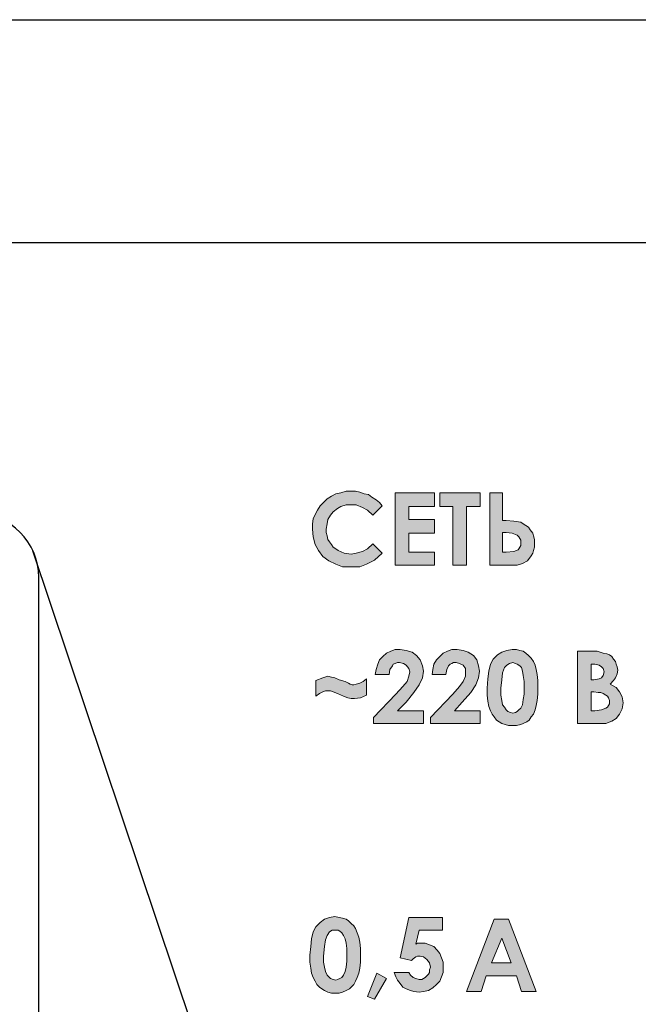
# Model space of a CAD drawing. Units: millimetres. Extents: x 941 to 2787, y 981 to 1948.
# Drawn here: x 2100 to 2119, y 1634 to 1665 of the extents above; entities that cross this region are included whole.
import ezdxf

# ---------------------------------------------------------------- set-up
doc = ezdxf.new("R2010")
doc.units = ezdxf.units.MM
doc.linetypes.add('SOLID', pattern=[0])

msp = doc.modelspace()

# ---------------------------------------------------------------- hatches: boundary and pattern name
h = msp.add_hatch(color=8)
h.dxf.hatch_style = 1
h.paths.add_polyline_path([(2110.188, 1605.912), (2110.269, 1606.02), (2110.323, 1606.129), (2110.323, 1606.264), (2110.323, 1606.345), (2110.296, 1606.453), (2110.269, 1606.535), (2110.215, 1606.616), (2110.134, 1606.67), (2110.052, 1606.724), (2109.971, 1606.778), (2109.89, 1606.805), (2109.701, 1606.832), (2109.43, 1606.859), (2109.078, 1606.859), (2109.078, 1604.559), (2109.701, 1604.559), (2109.944, 1604.586), (2110.134, 1604.64), (2110.269, 1604.748), (2110.404, 1604.884), (2110.458, 1605.046), (2110.485, 1605.235), (2110.458, 1605.425), (2110.404, 1605.587), (2110.269, 1605.723), (2110.079, 1605.831)])
h.paths.add_polyline_path([(2109.836, 1606.02), (2109.728, 1605.966), (2109.592, 1605.939), (2109.511, 1605.939), (2109.511, 1606.426), (2109.619, 1606.426), (2109.728, 1606.426), (2109.836, 1606.372), (2109.89, 1606.291), (2109.917, 1606.21), (2109.89, 1606.102)], flags=16)
h.paths.add_polyline_path([(2109.89, 1605.506), (2109.944, 1605.479), (2109.998, 1605.425), (2110.025, 1605.371), (2110.052, 1605.317), (2110.052, 1605.235), (2110.052, 1605.181), (2110.052, 1605.127), (2110.025, 1605.073), (2109.971, 1605.046), (2109.836, 1604.992), (2109.619, 1604.992), (2109.511, 1604.992), (2109.511, 1605.56), (2109.592, 1605.56), (2109.701, 1605.56), (2109.809, 1605.533)], flags=16)
h.paths.add_polyline_path([(2111.352, 1605.587), (2112.055, 1604.559), (2112.57, 1604.559), (2111.703, 1605.831), (2112.488, 1606.859), (2111.974, 1606.859), (2111.352, 1606.075), (2111.352, 1606.859), (2110.919, 1606.859), (2110.919, 1604.559), (2111.352, 1604.559)])
h.paths.add_polyline_path([(2113.733, 1606.237), (2114.356, 1604.559), (2114.816, 1604.559), (2113.95, 1606.859), (2113.49, 1606.859), (2112.624, 1604.559), (2113.084, 1604.559)])
h.paths.add_polyline_path([(2110.404, 1634.981), (2110.458, 1635.089), (2110.513, 1635.224), (2110.54, 1635.387), (2110.567, 1635.576), (2110.567, 1635.793), (2110.567, 1636.009), (2110.54, 1636.199), (2110.513, 1636.361), (2110.458, 1636.496), (2110.404, 1636.632), (2110.35, 1636.713), (2110.269, 1636.794), (2110.188, 1636.875), (2110.107, 1636.93), (2109.998, 1636.957), (2109.89, 1636.984), (2109.755, 1637.011), (2109.592, 1636.984), (2109.43, 1636.93), (2109.295, 1636.821), (2109.159, 1636.686), (2109.078, 1636.524), (2109.024, 1636.307), (2108.997, 1636.063), (2108.97, 1635.793), (2108.97, 1635.576), (2108.997, 1635.387), (2109.024, 1635.224), (2109.078, 1635.089), (2109.132, 1634.981), (2109.186, 1634.873), (2109.268, 1634.791), (2109.349, 1634.737), (2109.43, 1634.683), (2109.538, 1634.629), (2109.646, 1634.602), (2109.782, 1634.602), (2109.89, 1634.602), (2109.998, 1634.629), (2110.107, 1634.683), (2110.215, 1634.737), (2110.269, 1634.791), (2110.35, 1634.873)])
h.paths.add_polyline_path([(2109.782, 1635.008), (2109.701, 1635.035), (2109.619, 1635.062), (2109.565, 1635.116), (2109.511, 1635.17), (2109.457, 1635.279), (2109.43, 1635.414), (2109.403, 1635.576), (2109.403, 1635.766), (2109.43, 1636.063), (2109.457, 1636.28), (2109.511, 1636.415), (2109.592, 1636.524), (2109.674, 1636.578), (2109.782, 1636.578), (2109.863, 1636.578), (2109.917, 1636.551), (2109.971, 1636.496), (2110.025, 1636.415), (2110.079, 1636.307), (2110.107, 1636.172), (2110.134, 1636.009), (2110.134, 1635.793), (2110.134, 1635.603), (2110.107, 1635.414), (2110.079, 1635.279), (2110.025, 1635.17), (2109.971, 1635.089), (2109.917, 1635.062), (2109.836, 1635.035)], flags=16)
h.paths.add_polyline_path([(2111.379, 1635.062), (2111.081, 1635.224), (2110.783, 1634.494), (2111, 1634.412)])
h.paths.add_polyline_path([(2112.976, 1635.955), (2112.867, 1636.063), (2112.732, 1636.118), (2112.597, 1636.172), (2112.461, 1636.172), (2112.434, 1636.172), (2112.353, 1636.172), (2112.299, 1636.145), (2112.407, 1636.578), (2113.138, 1636.578), (2113.138, 1636.984), (2112.082, 1636.984), (2111.812, 1635.712), (2112.164, 1635.63), (2112.218, 1635.684), (2112.299, 1635.739), (2112.353, 1635.766), (2112.434, 1635.766), (2112.542, 1635.739), (2112.651, 1635.657), (2112.732, 1635.549), (2112.759, 1635.414), (2112.732, 1635.333), (2112.732, 1635.251), (2112.705, 1635.197), (2112.651, 1635.143), (2112.597, 1635.089), (2112.542, 1635.062), (2112.488, 1635.035), (2112.407, 1635.035), (2112.299, 1635.062), (2112.218, 1635.089), (2112.136, 1635.17), (2112.082, 1635.251), (2111.622, 1635.251), (2111.676, 1635.116), (2111.731, 1635.008), (2111.812, 1634.9), (2111.893, 1634.791), (2112.001, 1634.737), (2112.136, 1634.683), (2112.245, 1634.656), (2112.407, 1634.629), (2112.542, 1634.656), (2112.705, 1634.683), (2112.84, 1634.764), (2112.948, 1634.873), (2113.057, 1634.981), (2113.111, 1635.116), (2113.165, 1635.251), (2113.165, 1635.414), (2113.165, 1635.576), (2113.111, 1635.712), (2113.057, 1635.847)])
h.paths.add_polyline_path([(2115.222, 1636.93), (2114.762, 1636.93), (2113.896, 1634.656), (2114.356, 1634.656), (2114.518, 1635.143), (2115.466, 1635.143), (2115.628, 1634.656), (2116.088, 1634.656)])
h.paths.add_polyline_path([(2115.303, 1635.549), (2114.681, 1635.549), (2115.005, 1636.334)], flags=16)
h.paths.add_polyline_path([(2112.001, 1643.75), (2112.245, 1644.048), (2112.407, 1644.291), (2112.515, 1644.508), (2112.542, 1644.724), (2112.515, 1644.887), (2112.434, 1645.076), (2112.326, 1645.212), (2112.191, 1645.32), (2112.001, 1645.374), (2111.812, 1645.401), (2111.649, 1645.401), (2111.514, 1645.347), (2111.379, 1645.293), (2111.27, 1645.185), (2111.162, 1645.076), (2111.108, 1644.941), (2111.054, 1644.779), (2111.027, 1644.616), (2111.46, 1644.616), (2111.487, 1644.779), (2111.568, 1644.887), (2111.595, 1644.941), (2111.649, 1644.968), (2111.731, 1644.995), (2111.785, 1644.995), (2111.92, 1644.968), (2112.001, 1644.914), (2112.082, 1644.806), (2112.109, 1644.697), (2112.082, 1644.562), (2112.028, 1644.4), (2111.893, 1644.237), (2111.676, 1643.994), (2110.973, 1643.263), (2110.973, 1643.073), (2112.542, 1643.073), (2112.542, 1643.479), (2111.731, 1643.479)])
h.paths.add_polyline_path([(2110.756, 1644.481), (2110.648, 1644.4), (2110.54, 1644.346), (2110.431, 1644.318), (2110.35, 1644.291), (2110.296, 1644.291), (2110.242, 1644.318), (2110.188, 1644.346), (2110.079, 1644.4), (2109.89, 1644.454), (2109.755, 1644.508), (2109.646, 1644.535), (2109.538, 1644.562), (2109.376, 1644.508), (2109.159, 1644.427), (2109.159, 1643.94), (2109.268, 1644.021), (2109.376, 1644.075), (2109.457, 1644.102), (2109.511, 1644.102), (2109.565, 1644.102), (2109.619, 1644.102), (2109.701, 1644.075), (2109.836, 1644.021), (2110.025, 1643.94), (2110.161, 1643.885), (2110.269, 1643.858), (2110.377, 1643.858), (2110.567, 1643.885), (2110.756, 1643.967)])
h.paths.add_polyline_path([(2113.76, 1643.75), (2114.031, 1644.048), (2114.193, 1644.291), (2114.275, 1644.508), (2114.302, 1644.724), (2114.275, 1644.887), (2114.221, 1645.076), (2114.112, 1645.212), (2113.95, 1645.32), (2113.788, 1645.374), (2113.598, 1645.401), (2113.436, 1645.401), (2113.3, 1645.347), (2113.165, 1645.293), (2113.057, 1645.185), (2112.948, 1645.076), (2112.867, 1644.941), (2112.84, 1644.779), (2112.813, 1644.616), (2113.246, 1644.616), (2113.273, 1644.779), (2113.327, 1644.887), (2113.382, 1644.941), (2113.436, 1644.968), (2113.49, 1644.995), (2113.571, 1644.995), (2113.679, 1644.968), (2113.788, 1644.914), (2113.869, 1644.806), (2113.869, 1644.697), (2113.869, 1644.562), (2113.788, 1644.4), (2113.679, 1644.237), (2113.463, 1643.994), (2112.759, 1643.263), (2112.759, 1643.073), (2114.329, 1643.073), (2114.329, 1643.479), (2113.517, 1643.479)])
h.paths.add_polyline_path([(2115.926, 1643.29), (2116.007, 1643.371), (2116.061, 1643.507), (2116.088, 1643.642), (2116.115, 1643.804), (2116.142, 1643.994), (2116.142, 1644.21), (2116.142, 1644.427), (2116.115, 1644.616), (2116.088, 1644.779), (2116.061, 1644.914), (2116.007, 1645.022), (2115.926, 1645.13), (2115.844, 1645.212), (2115.763, 1645.293), (2115.682, 1645.347), (2115.574, 1645.374), (2115.466, 1645.401), (2115.33, 1645.401), (2115.168, 1645.374), (2115.005, 1645.32), (2114.87, 1645.239), (2114.735, 1645.103), (2114.654, 1644.941), (2114.599, 1644.724), (2114.572, 1644.481), (2114.545, 1644.183), (2114.545, 1643.967), (2114.572, 1643.777), (2114.599, 1643.615), (2114.654, 1643.479), (2114.708, 1643.371), (2114.762, 1643.29), (2114.843, 1643.182), (2114.924, 1643.128), (2115.005, 1643.073), (2115.114, 1643.046), (2115.222, 1643.019), (2115.357, 1643.019), (2115.466, 1643.019), (2115.601, 1643.046), (2115.682, 1643.073), (2115.79, 1643.128), (2115.872, 1643.182)])
h.paths.add_polyline_path([(2115.276, 1643.425), (2115.195, 1643.452), (2115.141, 1643.507), (2115.087, 1643.588), (2115.033, 1643.669), (2115.005, 1643.804), (2114.978, 1643.967), (2114.978, 1644.183), (2115.005, 1644.454), (2115.033, 1644.67), (2115.087, 1644.833), (2115.168, 1644.914), (2115.249, 1644.968), (2115.357, 1644.995), (2115.439, 1644.968), (2115.493, 1644.941), (2115.574, 1644.887), (2115.628, 1644.833), (2115.655, 1644.724), (2115.682, 1644.589), (2115.709, 1644.4), (2115.709, 1644.21), (2115.709, 1643.994), (2115.682, 1643.831), (2115.655, 1643.669), (2115.601, 1643.561), (2115.547, 1643.507), (2115.493, 1643.452), (2115.439, 1643.425), (2115.357, 1643.398)], flags=16)
h.paths.add_polyline_path([(2118.713, 1643.371), (2118.795, 1643.534), (2118.822, 1643.723), (2118.795, 1643.912), (2118.713, 1644.075), (2118.605, 1644.21), (2118.416, 1644.318), (2118.524, 1644.427), (2118.578, 1644.508), (2118.632, 1644.643), (2118.659, 1644.752), (2118.632, 1644.86), (2118.605, 1644.941), (2118.578, 1645.022), (2118.524, 1645.103), (2118.47, 1645.185), (2118.389, 1645.239), (2118.307, 1645.266), (2118.199, 1645.293), (2118.01, 1645.347), (2117.739, 1645.347), (2117.387, 1645.347), (2117.387, 1643.073), (2118.037, 1643.073), (2118.28, 1643.073), (2118.47, 1643.155), (2118.605, 1643.236)])
h.paths.add_polyline_path([(2117.929, 1643.479), (2117.82, 1643.479), (2117.82, 1644.075), (2117.901, 1644.075), (2118.037, 1644.048), (2118.118, 1644.048), (2118.199, 1644.021), (2118.28, 1643.967), (2118.335, 1643.94), (2118.362, 1643.885), (2118.389, 1643.804), (2118.389, 1643.75), (2118.389, 1643.696), (2118.362, 1643.642), (2118.335, 1643.588), (2118.28, 1643.561), (2118.145, 1643.507)], flags=16)
h.paths.add_polyline_path([(2117.901, 1644.454), (2117.82, 1644.454), (2117.82, 1644.941), (2117.929, 1644.941), (2118.064, 1644.914), (2118.145, 1644.86), (2118.199, 1644.806), (2118.226, 1644.697), (2118.199, 1644.589), (2118.145, 1644.508), (2118.064, 1644.481)], flags=16)
h.paths.add_polyline_path([(2121.258, 1643.236), (2121.366, 1643.371), (2121.42, 1643.479), (2121.474, 1643.642), (2121.474, 1643.804), (2121.474, 1643.967), (2121.42, 1644.102), (2121.366, 1644.237), (2121.285, 1644.346), (2121.176, 1644.427), (2121.041, 1644.508), (2120.906, 1644.535), (2120.77, 1644.562), (2120.716, 1644.562), (2120.689, 1644.535), (2120.662, 1644.535), (2120.608, 1644.535), (2120.716, 1644.941), (2121.447, 1644.941), (2121.447, 1645.347), (2120.392, 1645.347), (2120.121, 1644.075), (2120.473, 1643.994), (2120.527, 1644.075), (2120.608, 1644.102), (2120.662, 1644.129), (2120.743, 1644.156), (2120.798, 1644.129), (2120.852, 1644.129), (2120.906, 1644.075), (2120.96, 1644.048), (2121.041, 1643.912), (2121.068, 1643.777), (2121.041, 1643.696), (2121.041, 1643.642), (2121.014, 1643.561), (2120.96, 1643.507), (2120.906, 1643.479), (2120.852, 1643.425), (2120.77, 1643.425), (2120.716, 1643.398), (2120.608, 1643.425), (2120.527, 1643.479), (2120.446, 1643.534), (2120.392, 1643.615), (2119.931, 1643.615), (2119.958, 1643.479), (2120.04, 1643.371), (2120.121, 1643.263), (2120.202, 1643.182), (2120.31, 1643.101), (2120.446, 1643.046), (2120.554, 1643.019), (2120.716, 1643.019), (2120.852, 1643.019), (2121.014, 1643.073), (2121.149, 1643.128)])
h.paths.add_polyline_path([(2123.098, 1643.29), (2123.179, 1643.371), (2123.233, 1643.507), (2123.261, 1643.642), (2123.288, 1643.804), (2123.315, 1643.994), (2123.315, 1644.21), (2123.315, 1644.427), (2123.288, 1644.616), (2123.261, 1644.779), (2123.233, 1644.914), (2123.179, 1645.022), (2123.098, 1645.13), (2123.044, 1645.212), (2122.936, 1645.293), (2122.855, 1645.347), (2122.746, 1645.374), (2122.638, 1645.401), (2122.503, 1645.401), (2122.34, 1645.374), (2122.178, 1645.32), (2122.043, 1645.239), (2121.907, 1645.103), (2121.826, 1644.941), (2121.772, 1644.724), (2121.745, 1644.481), (2121.718, 1644.183), (2121.718, 1643.967), (2121.745, 1643.777), (2121.772, 1643.615), (2121.826, 1643.479), (2121.88, 1643.371), (2121.934, 1643.29), (2122.015, 1643.182), (2122.097, 1643.128), (2122.178, 1643.073), (2122.286, 1643.046), (2122.394, 1643.019), (2122.53, 1643.019), (2122.638, 1643.019), (2122.773, 1643.046), (2122.855, 1643.073), (2122.963, 1643.128), (2123.044, 1643.182)])
h.paths.add_polyline_path([(2122.611, 1643.425), (2122.53, 1643.398), (2122.449, 1643.425), (2122.367, 1643.452), (2122.313, 1643.507), (2122.259, 1643.588), (2122.205, 1643.669), (2122.178, 1643.804), (2122.151, 1643.967), (2122.151, 1644.183), (2122.178, 1644.454), (2122.205, 1644.67), (2122.259, 1644.833), (2122.34, 1644.914), (2122.421, 1644.968), (2122.53, 1644.995), (2122.611, 1644.968), (2122.665, 1644.941), (2122.746, 1644.887), (2122.8, 1644.833), (2122.827, 1644.724), (2122.855, 1644.589), (2122.882, 1644.4), (2122.882, 1644.21), (2122.882, 1643.994), (2122.855, 1643.831), (2122.827, 1643.669), (2122.773, 1643.561), (2122.719, 1643.507), (2122.665, 1643.452)], flags=16)
h.paths.add_polyline_path([(2124.1, 1644.914), (2124.803, 1644.914), (2124.803, 1645.347), (2123.667, 1645.347), (2123.667, 1643.073), (2124.1, 1643.073)])
h.paths.add_polyline_path([(2126.996, 1643.479), (2126.563, 1643.479), (2126.563, 1644.752), (2126.157, 1644.752), (2126.157, 1643.479), (2125.507, 1643.479), (2125.507, 1644.752), (2125.101, 1644.752), (2125.101, 1643.073), (2126.59, 1643.073), (2126.59, 1642.776), (2126.996, 1642.776)])
h.paths.add_polyline_path([(2129.567, 1643.75), (2129.567, 1643.831), (2129.54, 1643.94), (2129.513, 1644.021), (2129.459, 1644.102), (2129.404, 1644.183), (2129.323, 1644.237), (2129.242, 1644.291), (2129.134, 1644.318), (2129.269, 1644.4), (2129.377, 1644.535), (2129.432, 1644.643), (2129.459, 1644.806), (2129.459, 1644.914), (2129.404, 1645.022), (2129.35, 1645.13), (2129.269, 1645.212), (2129.161, 1645.293), (2129.053, 1645.347), (2128.944, 1645.401), (2128.809, 1645.401), (2128.647, 1645.401), (2128.511, 1645.347), (2128.376, 1645.293), (2128.268, 1645.185), (2128.214, 1645.103), (2128.159, 1645.022), (2128.105, 1644.914), (2128.105, 1644.779), (2128.511, 1644.779), (2128.538, 1644.86), (2128.62, 1644.941), (2128.701, 1644.968), (2128.782, 1644.995), (2128.89, 1644.968), (2128.944, 1644.914), (2128.998, 1644.86), (2129.026, 1644.779), (2128.998, 1644.697), (2128.971, 1644.643), (2128.917, 1644.589), (2128.863, 1644.535), (2128.755, 1644.508), (2128.62, 1644.481), (2128.62, 1644.102), (2128.755, 1644.102), (2128.836, 1644.075), (2128.944, 1644.048), (2129.026, 1643.994), (2129.08, 1643.94), (2129.107, 1643.885), (2129.134, 1643.804), (2129.161, 1643.75), (2129.134, 1643.669), (2129.134, 1643.615), (2129.08, 1643.561), (2129.053, 1643.507), (2128.998, 1643.452), (2128.944, 1643.425), (2128.863, 1643.425), (2128.809, 1643.398), (2128.674, 1643.425), (2128.565, 1643.479), (2128.484, 1643.615), (2128.43, 1643.75), (2127.997, 1643.75), (2128.024, 1643.588), (2128.078, 1643.452), (2128.132, 1643.317), (2128.241, 1643.209), (2128.349, 1643.128), (2128.484, 1643.046), (2128.62, 1643.019), (2128.782, 1643.019), (2128.944, 1643.019), (2129.08, 1643.073), (2129.242, 1643.128), (2129.35, 1643.209), (2129.459, 1643.344), (2129.513, 1643.452), (2129.567, 1643.588)])
h.paths.add_polyline_path([(2131.083, 1643.182), (2131.164, 1643.29), (2131.218, 1643.371), (2131.272, 1643.507), (2131.326, 1643.642), (2131.353, 1643.804), (2131.38, 1643.994), (2131.38, 1644.21), (2131.38, 1644.427), (2131.353, 1644.616), (2131.326, 1644.779), (2131.272, 1644.914), (2131.218, 1645.022), (2131.164, 1645.13), (2131.083, 1645.212), (2131.001, 1645.293), (2130.893, 1645.347), (2130.812, 1645.374), (2130.677, 1645.401), (2130.568, 1645.401), (2130.379, 1645.374), (2130.216, 1645.32), (2130.081, 1645.239), (2129.973, 1645.103), (2129.892, 1644.941), (2129.81, 1644.724), (2129.783, 1644.481), (2129.783, 1644.183), (2129.783, 1643.967), (2129.81, 1643.777), (2129.838, 1643.615), (2129.865, 1643.479), (2129.919, 1643.371), (2130, 1643.29), (2130.054, 1643.182), (2130.135, 1643.128), (2130.243, 1643.073), (2130.352, 1643.046), (2130.46, 1643.019), (2130.568, 1643.019), (2130.704, 1643.019), (2130.812, 1643.046), (2130.92, 1643.073), (2131.001, 1643.128)])
h.paths.add_polyline_path([(2130.568, 1643.398), (2130.514, 1643.425), (2130.433, 1643.452), (2130.379, 1643.507), (2130.325, 1643.588), (2130.271, 1643.669), (2130.243, 1643.804), (2130.216, 1643.967), (2130.216, 1644.183), (2130.216, 1644.454), (2130.243, 1644.67), (2130.298, 1644.833), (2130.379, 1644.914), (2130.487, 1644.968), (2130.568, 1644.995), (2130.649, 1644.968), (2130.731, 1644.941), (2130.785, 1644.887), (2130.839, 1644.833), (2130.893, 1644.724), (2130.92, 1644.589), (2130.947, 1644.4), (2130.947, 1644.21), (2130.947, 1643.994), (2130.92, 1643.831), (2130.893, 1643.669), (2130.839, 1643.561), (2130.785, 1643.507), (2130.731, 1643.452), (2130.649, 1643.425)], flags=16)
h.paths.add_polyline_path([(2133.681, 1643.155), (2133.816, 1643.236), (2133.952, 1643.371), (2134.006, 1643.534), (2134.033, 1643.723), (2134.006, 1643.912), (2133.952, 1644.075), (2133.816, 1644.21), (2133.627, 1644.318), (2133.735, 1644.427), (2133.816, 1644.508), (2133.87, 1644.643), (2133.87, 1644.752), (2133.87, 1644.86), (2133.843, 1644.941), (2133.816, 1645.022), (2133.762, 1645.103), (2133.681, 1645.185), (2133.6, 1645.239), (2133.518, 1645.266), (2133.437, 1645.293), (2133.248, 1645.347), (2132.977, 1645.347), (2132.625, 1645.347), (2132.625, 1643.073), (2133.248, 1643.073), (2133.491, 1643.073)])
h.paths.add_polyline_path([(2133.167, 1643.479), (2133.058, 1643.479), (2133.058, 1644.075), (2133.14, 1644.075), (2133.248, 1644.048), (2133.356, 1644.048), (2133.437, 1644.021), (2133.491, 1643.967), (2133.546, 1643.94), (2133.573, 1643.885), (2133.6, 1643.804), (2133.6, 1643.75), (2133.6, 1643.696), (2133.6, 1643.642), (2133.573, 1643.588), (2133.518, 1643.561), (2133.383, 1643.507)], flags=16)
h.paths.add_polyline_path([(2133.14, 1644.454), (2133.058, 1644.454), (2133.058, 1644.941), (2133.167, 1644.941), (2133.302, 1644.914), (2133.383, 1644.86), (2133.437, 1644.806), (2133.464, 1644.697), (2133.437, 1644.589), (2133.383, 1644.508), (2133.275, 1644.481)], flags=16)
h.paths.add_polyline_path([(2135.278, 1644.346), (2135.819, 1644.346), (2135.819, 1644.752), (2134.249, 1644.752), (2134.249, 1644.346), (2134.845, 1644.346), (2134.845, 1643.073), (2135.278, 1643.073)])
h.paths.add_polyline_path([(2116.034, 1648.73), (2116.034, 1648.866), (2116.007, 1648.974), (2115.98, 1649.055), (2115.899, 1649.163), (2115.844, 1649.244), (2115.763, 1649.299), (2115.682, 1649.353), (2115.601, 1649.407), (2115.384, 1649.434), (2115.141, 1649.461), (2115.033, 1649.461), (2115.033, 1650.327), (2114.627, 1650.327), (2114.627, 1648.054), (2115.249, 1648.054), (2115.493, 1648.054), (2115.655, 1648.108), (2115.817, 1648.189), (2115.926, 1648.351), (2115.98, 1648.432), (2116.007, 1648.514), (2116.034, 1648.622)])
h.paths.add_polyline_path([(2115.601, 1648.676), (2115.574, 1648.622), (2115.547, 1648.568), (2115.52, 1648.541), (2115.384, 1648.487), (2115.141, 1648.46), (2115.033, 1648.46), (2115.033, 1649.082), (2115.141, 1649.082), (2115.33, 1649.055), (2115.493, 1649.001), (2115.547, 1648.947), (2115.574, 1648.893), (2115.601, 1648.838), (2115.601, 1648.757)], flags=16)
h.paths.add_polyline_path([(2113.896, 1649.894), (2114.329, 1649.894), (2114.329, 1650.327), (2113.057, 1650.327), (2113.057, 1649.894), (2113.463, 1649.894), (2113.463, 1648.054), (2113.896, 1648.054)])
h.paths.add_polyline_path([(2112.164, 1648.46), (2112.082, 1648.46), (2112.082, 1649.055), (2112.164, 1649.055), (2112.164, 1649.488), (2112.082, 1649.488), (2112.082, 1649.894), (2112.164, 1649.894), (2112.164, 1650.327), (2111.649, 1650.327), (2111.649, 1648.054), (2112.164, 1648.054)])
h.paths.add_polyline_path([(2112.894, 1648.46), (2112.164, 1648.46), (2112.164, 1648.054), (2112.894, 1648.054)])
h.paths.add_polyline_path([(2112.894, 1649.488), (2112.164, 1649.488), (2112.164, 1649.055), (2112.894, 1649.055)])
h.paths.add_polyline_path([(2112.894, 1650.327), (2112.164, 1650.327), (2112.164, 1649.894), (2112.894, 1649.894)])
h.paths.add_polyline_path([(2111.162, 1650.029), (2111.054, 1650.111), (2110.919, 1650.192), (2110.81, 1650.273), (2110.675, 1650.3), (2110.54, 1650.354), (2110.404, 1650.381), (2110.269, 1650.381), (2110.107, 1650.381), (2109.944, 1650.327), (2109.782, 1650.3), (2109.646, 1650.219), (2109.511, 1650.138), (2109.403, 1650.029), (2109.295, 1649.921), (2109.213, 1649.786), (2109.132, 1649.65), (2109.078, 1649.515), (2109.051, 1649.353), (2109.051, 1649.19), (2109.078, 1648.947), (2109.132, 1648.703), (2109.24, 1648.514), (2109.376, 1648.324), (2109.565, 1648.189), (2109.782, 1648.081), (2109.998, 1647.999), (2110.269, 1647.999), (2110.54, 1647.999), (2110.756, 1648.081), (2111, 1648.216), (2111.243, 1648.432), (2110.946, 1648.73), (2110.783, 1648.568), (2110.621, 1648.487), (2110.431, 1648.432), (2110.269, 1648.405), (2110.052, 1648.432), (2109.863, 1648.514), (2109.782, 1648.568), (2109.701, 1648.622), (2109.646, 1648.703), (2109.592, 1648.784), (2109.538, 1648.866), (2109.511, 1648.974), (2109.484, 1649.082), (2109.484, 1649.19), (2109.511, 1649.353), (2109.538, 1649.488), (2109.619, 1649.623), (2109.701, 1649.732), (2109.836, 1649.84), (2109.944, 1649.894), (2110.107, 1649.948), (2110.269, 1649.948), (2110.431, 1649.948), (2110.621, 1649.867), (2110.783, 1649.786), (2110.946, 1649.623), (2111.243, 1649.921)])

# ---------------------------------------------------------------- linework, layer by layer
at = {"color": 8}
for p, q in [((2054.397, 1665.201), (2487.397, 1665.201)), ((2055.397, 1658.201), (2486.397, 1658.201))]:
    msp.add_line(p, q, dxfattribs=at)
at = {"color": 8, "lineweight": 0}
for p, q in [((2109.782, 1650.3), (2109.944, 1650.327)), ((2109.944, 1650.327), (2110.107, 1650.381)), ((2110.107, 1650.381), (2110.269, 1650.381)), ((2110.269, 1650.381), (2110.404, 1650.381)), ((2110.404, 1650.381), (2110.54, 1650.354)), ((2110.54, 1650.354), (2110.675, 1650.3)), ((2111.649, 1650.327), (2112.894, 1650.327)), ((2111.649, 1648.054), (2111.649, 1650.327)), ((2111.649, 1650.327), (2111.649, 1650.327)), ((2112.894, 1650.327), (2112.894, 1649.894)), ((2113.057, 1650.327), (2114.329, 1650.327)), ((2113.057, 1649.894), (2113.057, 1650.327)), ((2113.057, 1650.327), (2113.057, 1650.327)), ((2114.329, 1650.327), (2114.329, 1649.894)), ((2114.627, 1648.054), (2114.627, 1650.327)), ((2114.627, 1650.327), (2115.033, 1650.327)), ((2115.033, 1650.327), (2115.033, 1649.461)), ((2109.295, 1649.921), (2109.403, 1650.029)), ((2109.403, 1650.029), (2109.511, 1650.138)), ((2109.511, 1650.138), (2109.646, 1650.219)), ((2109.646, 1650.219), (2109.782, 1650.3)), ((2110.675, 1650.3), (2110.81, 1650.273)), ((2110.81, 1650.273), (2110.919, 1650.192)), ((2110.919, 1650.192), (2111.054, 1650.111)), ((2111.054, 1650.111), (2111.162, 1650.029)), ((2111.162, 1650.029), (2111.243, 1649.921)), ((2109.132, 1649.65), (2109.213, 1649.786)), ((2109.213, 1649.786), (2109.295, 1649.921)), ((2109.701, 1649.732), (2109.619, 1649.623)), ((2109.836, 1649.84), (2109.701, 1649.732)), ((2109.944, 1649.894), (2109.836, 1649.84)), ((2110.107, 1649.948), (2109.944, 1649.894)), ((2110.269, 1649.948), (2110.107, 1649.948)), ((2110.431, 1649.948), (2110.269, 1649.948)), ((2110.621, 1649.867), (2110.431, 1649.948)), ((2110.783, 1649.786), (2110.621, 1649.867)), ((2110.946, 1649.623), (2110.783, 1649.786)), ((2111.243, 1649.921), (2110.946, 1649.623)), ((2111.243, 1649.921), (2111.243, 1649.921)), ((2112.894, 1649.894), (2112.082, 1649.894)), ((2112.082, 1649.894), (2112.082, 1649.488)), ((2113.463, 1649.894), (2113.057, 1649.894)), ((2113.463, 1648.054), (2113.463, 1649.894)), ((2114.329, 1649.894), (2113.896, 1649.894)), ((2113.896, 1649.894), (2113.896, 1648.054)), ((2109.051, 1649.353), (2109.078, 1649.515)), ((2109.078, 1649.515), (2109.132, 1649.65)), ((2109.538, 1649.488), (2109.511, 1649.353)), ((2109.619, 1649.623), (2109.538, 1649.488)), ((2112.082, 1649.488), (2112.894, 1649.488)), ((2112.894, 1649.488), (2112.894, 1649.055)), ((2115.033, 1649.461), (2115.141, 1649.461)), ((2115.141, 1649.461), (2115.384, 1649.434)), ((2115.384, 1649.434), (2115.601, 1649.407)), ((2115.601, 1649.407), (2115.682, 1649.353)), ((2109.051, 1649.19), (2109.051, 1649.353)), ((2109.078, 1648.947), (2109.051, 1649.19)), ((2109.511, 1649.353), (2109.484, 1649.19)), ((2109.484, 1649.19), (2109.484, 1649.082)), ((2109.484, 1649.082), (2109.511, 1648.974)), ((2115.033, 1649.082), (2115.033, 1648.46)), ((2115.141, 1649.082), (2115.033, 1649.082)), ((2115.033, 1649.082), (2115.033, 1649.082)), ((2115.33, 1649.055), (2115.141, 1649.082)), ((2115.682, 1649.353), (2115.763, 1649.299)), ((2115.763, 1649.299), (2115.844, 1649.244)), ((2115.844, 1649.244), (2115.899, 1649.163)), ((2115.899, 1649.163), (2115.98, 1649.055)), ((2109.132, 1648.703), (2109.078, 1648.947)), ((2109.511, 1648.974), (2109.538, 1648.866)), ((2109.538, 1648.866), (2109.592, 1648.784)), ((2109.592, 1648.784), (2109.646, 1648.703)), ((2112.894, 1649.055), (2112.082, 1649.055)), ((2112.082, 1649.055), (2112.082, 1648.46)), ((2115.493, 1649.001), (2115.33, 1649.055)), ((2115.547, 1648.947), (2115.493, 1649.001)), ((2115.574, 1648.893), (2115.547, 1648.947)), ((2115.601, 1648.838), (2115.574, 1648.893)), ((2115.601, 1648.757), (2115.601, 1648.838)), ((2115.98, 1649.055), (2116.007, 1648.974)), ((2116.007, 1648.974), (2116.034, 1648.866)), ((2116.034, 1648.866), (2116.034, 1648.73)), ((2109.24, 1648.514), (2109.132, 1648.703)), ((2109.376, 1648.324), (2109.24, 1648.514)), ((2109.646, 1648.703), (2109.701, 1648.622)), ((2109.701, 1648.622), (2109.782, 1648.568)), ((2109.782, 1648.568), (2109.863, 1648.514)), ((2109.863, 1648.514), (2110.052, 1648.432)), ((2110.431, 1648.432), (2110.621, 1648.487)), ((2110.621, 1648.487), (2110.783, 1648.568)), ((2110.783, 1648.568), (2110.946, 1648.73)), ((2110.946, 1648.73), (2111.243, 1648.432)), ((2112.082, 1648.46), (2112.894, 1648.46)), ((2112.894, 1648.46), (2112.894, 1648.054)), ((2115.033, 1648.46), (2115.141, 1648.46)), ((2115.141, 1648.46), (2115.384, 1648.487)), ((2115.384, 1648.487), (2115.52, 1648.541)), ((2115.52, 1648.541), (2115.547, 1648.568)), ((2115.547, 1648.568), (2115.574, 1648.622)), ((2115.574, 1648.622), (2115.601, 1648.676)), ((2115.601, 1648.676), (2115.601, 1648.757)), ((2116.007, 1648.514), (2115.98, 1648.432)), ((2116.034, 1648.622), (2116.007, 1648.514)), ((2116.034, 1648.73), (2116.034, 1648.622)), ((2109.565, 1648.189), (2109.376, 1648.324)), ((2109.782, 1648.081), (2109.565, 1648.189)), ((2110.052, 1648.432), (2110.269, 1648.405)), ((2110.269, 1648.405), (2110.431, 1648.432)), ((2111, 1648.216), (2110.756, 1648.081)), ((2111.243, 1648.432), (2111, 1648.216)), ((2115.817, 1648.189), (2115.655, 1648.108)), ((2115.926, 1648.351), (2115.817, 1648.189)), ((2115.98, 1648.432), (2115.926, 1648.351)), ((2109.998, 1647.999), (2109.782, 1648.081)), ((2110.269, 1647.999), (2109.998, 1647.999)), ((2110.54, 1647.999), (2110.269, 1647.999)), ((2110.756, 1648.081), (2110.54, 1647.999)), ((2112.894, 1648.054), (2111.649, 1648.054)), ((2113.896, 1648.054), (2113.463, 1648.054)), ((2115.249, 1648.054), (2114.627, 1648.054)), ((2114.627, 1648.054), (2114.627, 1648.054)), ((2115.493, 1648.054), (2115.249, 1648.054)), ((2115.655, 1648.108), (2115.493, 1648.054)), ((2111.514, 1645.347), (2111.649, 1645.401)), ((2111.649, 1645.401), (2111.812, 1645.401)), ((2111.812, 1645.401), (2112.001, 1645.374)), ((2112.001, 1645.374), (2112.191, 1645.32)), ((2113.3, 1645.347), (2113.436, 1645.401)), ((2113.436, 1645.401), (2113.598, 1645.401)), ((2113.598, 1645.401), (2113.788, 1645.374)), ((2113.788, 1645.374), (2113.95, 1645.32)), ((2115.005, 1645.32), (2115.168, 1645.374)), ((2115.168, 1645.374), (2115.33, 1645.401)), ((2115.33, 1645.401), (2115.466, 1645.401)), ((2115.33, 1645.401), (2115.33, 1645.401)), ((2115.466, 1645.401), (2115.574, 1645.374)), ((2115.574, 1645.374), (2115.682, 1645.347)), ((2111.108, 1644.941), (2111.162, 1645.076)), ((2111.162, 1645.076), (2111.27, 1645.185)), ((2111.27, 1645.185), (2111.379, 1645.293)), ((2111.379, 1645.293), (2111.514, 1645.347)), ((2112.191, 1645.32), (2112.326, 1645.212)), ((2112.326, 1645.212), (2112.434, 1645.076)), ((2112.434, 1645.076), (2112.515, 1644.887)), ((2112.867, 1644.941), (2112.948, 1645.076)), ((2112.948, 1645.076), (2113.057, 1645.185)), ((2113.057, 1645.185), (2113.165, 1645.293)), ((2113.165, 1645.293), (2113.3, 1645.347)), ((2113.95, 1645.32), (2114.112, 1645.212)), ((2114.112, 1645.212), (2114.221, 1645.076)), ((2114.221, 1645.076), (2114.275, 1644.887)), ((2114.654, 1644.941), (2114.735, 1645.103)), ((2114.735, 1645.103), (2114.87, 1645.239)), ((2114.87, 1645.239), (2115.005, 1645.32)), ((2115.682, 1645.347), (2115.763, 1645.293)), ((2115.763, 1645.293), (2115.844, 1645.212)), ((2115.844, 1645.212), (2115.926, 1645.13)), ((2115.926, 1645.13), (2116.007, 1645.022)), ((2117.387, 1643.073), (2117.387, 1645.347)), ((2117.387, 1645.347), (2117.739, 1645.347)), ((2117.739, 1645.347), (2118.01, 1645.347)), ((2118.01, 1645.347), (2118.199, 1645.293)), ((2118.199, 1645.293), (2118.307, 1645.266)), ((2118.307, 1645.266), (2118.389, 1645.239)), ((2118.389, 1645.239), (2118.47, 1645.185)), ((2118.47, 1645.185), (2118.524, 1645.103)), ((2118.524, 1645.103), (2118.578, 1645.022)), ((2111.027, 1644.616), (2111.054, 1644.779)), ((2111.054, 1644.779), (2111.108, 1644.941)), ((2111.487, 1644.779), (2111.46, 1644.616)), ((2111.568, 1644.887), (2111.487, 1644.779)), ((2111.595, 1644.941), (2111.568, 1644.887)), ((2111.649, 1644.968), (2111.595, 1644.941)), ((2111.731, 1644.995), (2111.649, 1644.968)), ((2111.785, 1644.995), (2111.731, 1644.995)), ((2111.92, 1644.968), (2111.785, 1644.995)), ((2112.001, 1644.914), (2111.92, 1644.968)), ((2112.082, 1644.806), (2112.001, 1644.914)), ((2112.109, 1644.697), (2112.082, 1644.806)), ((2112.515, 1644.887), (2112.542, 1644.724)), ((2112.813, 1644.616), (2112.84, 1644.779)), ((2112.84, 1644.779), (2112.867, 1644.941)), ((2113.273, 1644.779), (2113.246, 1644.616)), ((2113.327, 1644.887), (2113.273, 1644.779)), ((2113.382, 1644.941), (2113.327, 1644.887)), ((2113.436, 1644.968), (2113.382, 1644.941)), ((2113.49, 1644.995), (2113.436, 1644.968)), ((2113.571, 1644.995), (2113.49, 1644.995)), ((2113.679, 1644.968), (2113.571, 1644.995)), ((2113.788, 1644.914), (2113.679, 1644.968)), ((2113.869, 1644.806), (2113.788, 1644.914)), ((2113.869, 1644.697), (2113.869, 1644.806)), ((2114.275, 1644.887), (2114.302, 1644.724)), ((2114.599, 1644.724), (2114.654, 1644.941)), ((2115.087, 1644.833), (2115.033, 1644.67)), ((2115.168, 1644.914), (2115.087, 1644.833)), ((2115.249, 1644.968), (2115.168, 1644.914)), ((2115.357, 1644.995), (2115.249, 1644.968)), ((2115.439, 1644.968), (2115.357, 1644.995)), ((2115.357, 1644.995), (2115.357, 1644.995)), ((2115.493, 1644.941), (2115.439, 1644.968)), ((2115.574, 1644.887), (2115.493, 1644.941)), ((2115.628, 1644.833), (2115.574, 1644.887)), ((2115.655, 1644.724), (2115.628, 1644.833)), ((2116.007, 1645.022), (2116.061, 1644.914)), ((2116.061, 1644.914), (2116.088, 1644.779)), ((2116.088, 1644.779), (2116.115, 1644.616)), ((2117.82, 1644.941), (2117.82, 1644.454)), ((2117.929, 1644.941), (2117.82, 1644.941)), ((2117.82, 1644.941), (2117.82, 1644.941)), ((2118.064, 1644.914), (2117.929, 1644.941)), ((2118.145, 1644.86), (2118.064, 1644.914)), ((2118.199, 1644.806), (2118.145, 1644.86)), ((2118.226, 1644.697), (2118.199, 1644.806)), ((2118.578, 1645.022), (2118.605, 1644.941)), ((2118.605, 1644.941), (2118.632, 1644.86)), ((2118.632, 1644.86), (2118.659, 1644.752)), ((2118.659, 1644.752), (2118.632, 1644.643)), ((2109.159, 1644.427), (2109.376, 1644.508)), ((2109.376, 1644.508), (2109.538, 1644.562)), ((2109.538, 1644.562), (2109.646, 1644.535)), ((2109.646, 1644.535), (2109.755, 1644.508)), ((2109.755, 1644.508), (2109.89, 1644.454)), ((2109.89, 1644.454), (2110.079, 1644.4)), ((2110.648, 1644.4), (2110.756, 1644.481)), ((2110.756, 1644.481), (2110.756, 1643.967)), ((2111.46, 1644.616), (2111.027, 1644.616)), ((2111.46, 1644.616), (2111.46, 1644.616)), ((2112.028, 1644.4), (2112.082, 1644.562)), ((2112.082, 1644.562), (2112.109, 1644.697)), ((2112.515, 1644.508), (2112.407, 1644.291)), ((2112.542, 1644.724), (2112.515, 1644.508)), ((2113.246, 1644.616), (2112.813, 1644.616)), ((2113.246, 1644.616), (2113.246, 1644.616)), ((2113.788, 1644.4), (2113.869, 1644.562)), ((2113.869, 1644.562), (2113.869, 1644.697)), ((2114.275, 1644.508), (2114.193, 1644.291)), ((2114.302, 1644.724), (2114.275, 1644.508)), ((2114.545, 1644.183), (2114.572, 1644.481)), ((2114.572, 1644.481), (2114.599, 1644.724)), ((2115.005, 1644.454), (2114.978, 1644.183)), ((2115.033, 1644.67), (2115.005, 1644.454)), ((2115.682, 1644.589), (2115.655, 1644.724)), ((2115.709, 1644.4), (2115.682, 1644.589)), ((2116.115, 1644.616), (2116.142, 1644.427)), ((2117.82, 1644.454), (2117.901, 1644.454)), ((2117.901, 1644.454), (2118.064, 1644.481)), ((2118.064, 1644.481), (2118.145, 1644.508)), ((2118.145, 1644.508), (2118.199, 1644.589)), ((2118.199, 1644.589), (2118.226, 1644.697)), ((2118.578, 1644.508), (2118.524, 1644.427)), ((2118.632, 1644.643), (2118.578, 1644.508)), ((2109.159, 1643.94), (2109.159, 1644.427)), ((2110.079, 1644.4), (2110.188, 1644.346)), ((2110.188, 1644.346), (2110.242, 1644.318)), ((2110.242, 1644.318), (2110.296, 1644.291)), ((2110.296, 1644.291), (2110.35, 1644.291)), ((2110.35, 1644.291), (2110.431, 1644.318)), ((2110.431, 1644.318), (2110.54, 1644.346)), ((2110.54, 1644.346), (2110.648, 1644.4)), ((2111.676, 1643.994), (2111.893, 1644.237)), ((2111.893, 1644.237), (2112.028, 1644.4)), ((2112.407, 1644.291), (2112.245, 1644.048)), ((2113.463, 1643.994), (2113.679, 1644.237)), ((2113.679, 1644.237), (2113.788, 1644.4)), ((2114.193, 1644.291), (2114.031, 1644.048)), ((2114.545, 1643.967), (2114.545, 1644.183)), ((2114.978, 1644.183), (2114.978, 1643.967)), ((2115.709, 1644.21), (2115.709, 1644.4)), ((2115.709, 1643.994), (2115.709, 1644.21)), ((2116.142, 1644.427), (2116.142, 1644.21)), ((2116.142, 1644.21), (2116.142, 1643.994)), ((2118.524, 1644.427), (2118.416, 1644.318)), ((2118.416, 1644.318), (2118.605, 1644.21)), ((2118.605, 1644.21), (2118.713, 1644.075)), ((2109.268, 1644.021), (2109.159, 1643.94)), ((2109.159, 1643.94), (2109.159, 1643.94)), ((2109.376, 1644.075), (2109.268, 1644.021)), ((2109.457, 1644.102), (2109.376, 1644.075)), ((2109.511, 1644.102), (2109.457, 1644.102)), ((2109.565, 1644.102), (2109.511, 1644.102)), ((2109.619, 1644.102), (2109.565, 1644.102)), ((2109.701, 1644.075), (2109.619, 1644.102)), ((2109.836, 1644.021), (2109.701, 1644.075)), ((2110.025, 1643.94), (2109.836, 1644.021)), ((2110.161, 1643.885), (2110.025, 1643.94)), ((2110.269, 1643.858), (2110.161, 1643.885)), ((2110.377, 1643.858), (2110.269, 1643.858)), ((2110.567, 1643.885), (2110.377, 1643.858)), ((2110.756, 1643.967), (2110.567, 1643.885)), ((2110.973, 1643.263), (2111.676, 1643.994)), ((2112.245, 1644.048), (2112.001, 1643.75)), ((2112.759, 1643.263), (2113.463, 1643.994)), ((2114.031, 1644.048), (2113.76, 1643.75)), ((2114.572, 1643.777), (2114.545, 1643.967)), ((2114.978, 1643.967), (2115.005, 1643.804)), ((2115.655, 1643.669), (2115.682, 1643.831)), ((2115.682, 1643.831), (2115.709, 1643.994)), ((2116.142, 1643.994), (2116.115, 1643.804)), ((2117.82, 1644.075), (2117.82, 1643.479)), ((2117.901, 1644.075), (2117.82, 1644.075)), ((2117.82, 1644.075), (2117.82, 1644.075)), ((2118.037, 1644.048), (2117.901, 1644.075)), ((2118.118, 1644.048), (2118.037, 1644.048)), ((2118.199, 1644.021), (2118.118, 1644.048)), ((2118.28, 1643.967), (2118.199, 1644.021)), ((2118.335, 1643.94), (2118.28, 1643.967)), ((2118.362, 1643.885), (2118.335, 1643.94)), ((2118.389, 1643.804), (2118.362, 1643.885)), ((2118.713, 1644.075), (2118.795, 1643.912)), ((2118.795, 1643.912), (2118.822, 1643.723)), ((2112.001, 1643.75), (2111.731, 1643.479)), ((2113.76, 1643.75), (2113.517, 1643.479)), ((2114.599, 1643.615), (2114.572, 1643.777)), ((2114.654, 1643.479), (2114.599, 1643.615)), ((2115.005, 1643.804), (2115.033, 1643.669)), ((2115.033, 1643.669), (2115.087, 1643.588)), ((2115.087, 1643.588), (2115.141, 1643.507)), ((2115.141, 1643.507), (2115.195, 1643.452)), ((2115.493, 1643.452), (2115.547, 1643.507)), ((2115.547, 1643.507), (2115.601, 1643.561)), ((2115.601, 1643.561), (2115.655, 1643.669)), ((2116.061, 1643.507), (2116.007, 1643.371)), ((2116.088, 1643.642), (2116.061, 1643.507)), ((2116.115, 1643.804), (2116.088, 1643.642)), ((2117.929, 1643.479), (2118.145, 1643.507)), ((2118.145, 1643.507), (2118.28, 1643.561)), ((2118.28, 1643.561), (2118.335, 1643.588)), ((2118.335, 1643.588), (2118.362, 1643.642)), ((2118.362, 1643.642), (2118.389, 1643.696)), ((2118.389, 1643.75), (2118.389, 1643.804)), ((2118.389, 1643.696), (2118.389, 1643.75)), ((2118.795, 1643.534), (2118.713, 1643.371)), ((2118.822, 1643.723), (2118.795, 1643.534)), ((2110.973, 1643.073), (2110.973, 1643.263)), ((2111.731, 1643.479), (2112.542, 1643.479)), ((2112.542, 1643.479), (2112.542, 1643.073)), ((2112.759, 1643.073), (2112.759, 1643.263)), ((2113.517, 1643.479), (2114.329, 1643.479)), ((2114.329, 1643.479), (2114.329, 1643.073)), ((2114.708, 1643.371), (2114.654, 1643.479)), ((2114.762, 1643.29), (2114.708, 1643.371)), ((2114.843, 1643.182), (2114.762, 1643.29)), ((2115.195, 1643.452), (2115.276, 1643.425)), ((2115.276, 1643.425), (2115.357, 1643.398)), ((2115.357, 1643.398), (2115.439, 1643.425)), ((2115.439, 1643.425), (2115.493, 1643.452)), ((2115.926, 1643.29), (2115.872, 1643.182)), ((2116.007, 1643.371), (2115.926, 1643.29)), ((2117.82, 1643.479), (2117.929, 1643.479)), ((2118.605, 1643.236), (2118.47, 1643.155)), ((2118.713, 1643.371), (2118.605, 1643.236)), ((2112.542, 1643.073), (2110.973, 1643.073)), ((2114.329, 1643.073), (2112.759, 1643.073)), ((2114.924, 1643.128), (2114.843, 1643.182)), ((2115.005, 1643.073), (2114.924, 1643.128)), ((2115.114, 1643.046), (2115.005, 1643.073)), ((2115.222, 1643.019), (2115.114, 1643.046)), ((2115.357, 1643.019), (2115.222, 1643.019)), ((2115.466, 1643.019), (2115.357, 1643.019)), ((2115.601, 1643.046), (2115.466, 1643.019)), ((2115.682, 1643.073), (2115.601, 1643.046)), ((2115.79, 1643.128), (2115.682, 1643.073)), ((2115.872, 1643.182), (2115.79, 1643.128)), ((2118.037, 1643.073), (2117.387, 1643.073)), ((2117.387, 1643.073), (2117.387, 1643.073)), ((2118.28, 1643.073), (2118.037, 1643.073)), ((2118.47, 1643.155), (2118.28, 1643.073)), ((2109.592, 1636.984), (2109.755, 1637.011)), ((2109.755, 1637.011), (2109.89, 1636.984)), ((2109.755, 1637.011), (2109.755, 1637.011)), ((2109.159, 1636.686), (2109.295, 1636.821)), ((2109.295, 1636.821), (2109.43, 1636.93)), ((2109.43, 1636.93), (2109.592, 1636.984)), ((2109.89, 1636.984), (2109.998, 1636.957)), ((2109.998, 1636.957), (2110.107, 1636.93)), ((2110.107, 1636.93), (2110.188, 1636.875)), ((2110.188, 1636.875), (2110.269, 1636.794)), ((2110.269, 1636.794), (2110.35, 1636.713)), ((2110.35, 1636.713), (2110.404, 1636.632)), ((2111.812, 1635.712), (2112.082, 1636.984)), ((2112.082, 1636.984), (2113.138, 1636.984)), ((2112.082, 1636.984), (2112.082, 1636.984)), ((2113.138, 1636.984), (2113.138, 1636.578)), ((2113.896, 1634.656), (2114.762, 1636.93)), ((2114.762, 1636.93), (2115.222, 1636.93)), ((2114.762, 1636.93), (2114.762, 1636.93)), ((2115.222, 1636.93), (2116.088, 1634.656)), ((2109.024, 1636.307), (2109.078, 1636.524)), ((2109.078, 1636.524), (2109.159, 1636.686)), ((2109.511, 1636.415), (2109.457, 1636.28)), ((2109.592, 1636.524), (2109.511, 1636.415)), ((2109.674, 1636.578), (2109.592, 1636.524)), ((2109.782, 1636.578), (2109.674, 1636.578)), ((2109.863, 1636.578), (2109.782, 1636.578)), ((2109.782, 1636.578), (2109.782, 1636.578)), ((2109.917, 1636.551), (2109.863, 1636.578)), ((2109.971, 1636.496), (2109.917, 1636.551)), ((2110.025, 1636.415), (2109.971, 1636.496)), ((2110.079, 1636.307), (2110.025, 1636.415)), ((2110.404, 1636.632), (2110.458, 1636.496)), ((2110.458, 1636.496), (2110.513, 1636.361)), ((2112.407, 1636.578), (2112.299, 1636.145)), ((2113.138, 1636.578), (2112.407, 1636.578)), ((2108.997, 1636.063), (2109.024, 1636.307)), ((2109.457, 1636.28), (2109.43, 1636.063)), ((2110.107, 1636.172), (2110.079, 1636.307)), ((2110.134, 1636.009), (2110.107, 1636.172)), ((2110.513, 1636.361), (2110.54, 1636.199)), ((2110.54, 1636.199), (2110.567, 1636.009)), ((2112.299, 1636.145), (2112.353, 1636.172)), ((2112.353, 1636.172), (2112.38, 1636.172)), ((2112.38, 1636.172), (2112.434, 1636.172)), ((2112.434, 1636.172), (2112.461, 1636.172)), ((2112.461, 1636.172), (2112.597, 1636.172)), ((2112.597, 1636.172), (2112.732, 1636.118)), ((2112.732, 1636.118), (2112.867, 1636.063)), ((2115.005, 1636.334), (2114.681, 1635.549)), ((2115.303, 1635.549), (2115.005, 1636.334)), ((2115.005, 1636.334), (2115.005, 1636.334)), ((2108.97, 1635.793), (2108.997, 1636.063)), ((2108.97, 1635.576), (2108.97, 1635.793)), ((2109.43, 1636.063), (2109.403, 1635.766)), ((2109.403, 1635.766), (2109.403, 1635.576)), ((2110.134, 1635.793), (2110.134, 1636.009)), ((2110.134, 1635.603), (2110.134, 1635.793)), ((2110.567, 1636.009), (2110.567, 1635.793)), ((2110.567, 1635.793), (2110.567, 1635.576)), ((2112.353, 1635.766), (2112.299, 1635.739)), ((2112.434, 1635.766), (2112.353, 1635.766)), ((2112.542, 1635.739), (2112.434, 1635.766)), ((2112.867, 1636.063), (2112.976, 1635.955)), ((2112.976, 1635.955), (2113.057, 1635.847)), ((2113.057, 1635.847), (2113.111, 1635.712)), ((2108.997, 1635.387), (2108.97, 1635.576)), ((2109.403, 1635.576), (2109.43, 1635.414)), ((2110.107, 1635.414), (2110.134, 1635.603)), ((2110.567, 1635.576), (2110.54, 1635.387)), ((2112.164, 1635.63), (2111.812, 1635.712)), ((2112.218, 1635.684), (2112.164, 1635.63)), ((2112.299, 1635.739), (2112.218, 1635.684)), ((2112.651, 1635.657), (2112.542, 1635.739)), ((2112.732, 1635.549), (2112.651, 1635.657)), ((2112.759, 1635.414), (2112.732, 1635.549)), ((2113.111, 1635.712), (2113.165, 1635.576)), ((2113.165, 1635.576), (2113.165, 1635.414)), ((2114.681, 1635.549), (2115.303, 1635.549)), ((2109.024, 1635.224), (2108.997, 1635.387)), ((2109.078, 1635.089), (2109.024, 1635.224)), ((2109.43, 1635.414), (2109.457, 1635.279)), ((2109.457, 1635.279), (2109.511, 1635.17)), ((2109.511, 1635.17), (2109.565, 1635.116)), ((2109.971, 1635.089), (2110.025, 1635.17)), ((2110.025, 1635.17), (2110.079, 1635.279)), ((2110.079, 1635.279), (2110.107, 1635.414)), ((2110.513, 1635.224), (2110.458, 1635.089)), ((2110.54, 1635.387), (2110.513, 1635.224)), ((2110.783, 1634.494), (2111.081, 1635.224)), ((2111.081, 1635.224), (2111.379, 1635.062)), ((2111.081, 1635.224), (2111.081, 1635.224)), ((2111.676, 1635.116), (2111.622, 1635.251)), ((2111.622, 1635.251), (2112.082, 1635.251)), ((2112.082, 1635.251), (2112.136, 1635.17)), ((2112.136, 1635.17), (2112.218, 1635.089)), ((2112.651, 1635.143), (2112.705, 1635.197)), ((2112.705, 1635.197), (2112.732, 1635.251)), ((2112.732, 1635.333), (2112.759, 1635.414)), ((2112.732, 1635.251), (2112.732, 1635.333)), ((2113.165, 1635.251), (2113.111, 1635.116)), ((2113.165, 1635.414), (2113.165, 1635.251)), ((2109.132, 1634.981), (2109.078, 1635.089)), ((2109.186, 1634.873), (2109.132, 1634.981)), ((2109.268, 1634.791), (2109.186, 1634.873)), ((2109.565, 1635.116), (2109.619, 1635.062)), ((2109.619, 1635.062), (2109.701, 1635.035)), ((2109.701, 1635.035), (2109.782, 1635.008)), ((2109.782, 1635.008), (2109.836, 1635.035)), ((2109.836, 1635.035), (2109.917, 1635.062)), ((2109.917, 1635.062), (2109.971, 1635.089)), ((2110.35, 1634.873), (2110.269, 1634.791)), ((2110.404, 1634.981), (2110.35, 1634.873)), ((2110.458, 1635.089), (2110.404, 1634.981)), ((2111.379, 1635.062), (2111, 1634.412)), ((2111.731, 1635.008), (2111.676, 1635.116)), ((2111.812, 1634.9), (2111.731, 1635.008)), ((2111.893, 1634.791), (2111.812, 1634.9)), ((2112.218, 1635.089), (2112.299, 1635.062)), ((2112.299, 1635.062), (2112.407, 1635.035)), ((2112.407, 1635.035), (2112.488, 1635.035)), ((2112.488, 1635.035), (2112.542, 1635.062)), ((2112.542, 1635.062), (2112.597, 1635.089)), ((2112.597, 1635.089), (2112.651, 1635.143)), ((2112.948, 1634.873), (2112.84, 1634.764)), ((2113.057, 1634.981), (2112.948, 1634.873)), ((2113.111, 1635.116), (2113.057, 1634.981)), ((2114.518, 1635.143), (2114.356, 1634.656)), ((2115.466, 1635.143), (2114.518, 1635.143)), ((2115.628, 1634.656), (2115.466, 1635.143)), ((2109.349, 1634.737), (2109.268, 1634.791)), ((2109.43, 1634.683), (2109.349, 1634.737)), ((2109.538, 1634.629), (2109.43, 1634.683)), ((2109.646, 1634.602), (2109.538, 1634.629)), ((2109.782, 1634.602), (2109.646, 1634.602)), ((2109.89, 1634.602), (2109.782, 1634.602)), ((2109.998, 1634.629), (2109.89, 1634.602)), ((2110.107, 1634.683), (2109.998, 1634.629)), ((2110.215, 1634.737), (2110.107, 1634.683)), ((2110.269, 1634.791), (2110.215, 1634.737)), ((2112.001, 1634.737), (2111.893, 1634.791)), ((2112.136, 1634.683), (2112.001, 1634.737)), ((2112.245, 1634.656), (2112.136, 1634.683)), ((2112.407, 1634.629), (2112.245, 1634.656)), ((2112.542, 1634.656), (2112.407, 1634.629)), ((2112.705, 1634.683), (2112.542, 1634.656)), ((2112.84, 1634.764), (2112.705, 1634.683)), ((2114.356, 1634.656), (2113.896, 1634.656)), ((2116.088, 1634.656), (2115.628, 1634.656)), ((2111, 1634.412), (2110.783, 1634.494))]:
    msp.add_line(p, q, dxfattribs=at)
at = {"color": 8, "linetype": 'SOLID'}
for p, q in [((2108.862, 1622.895), (2100.26, 1648.5)), ((2100.442, 1592.669), (2100.442, 1647.669))]:
    msp.add_line(p, q, dxfattribs=at)
msp.add_arc((2098.442, 1647.669), 2, 0, 90, dxfattribs=at)

doc.saveas('drawing.dxf')
